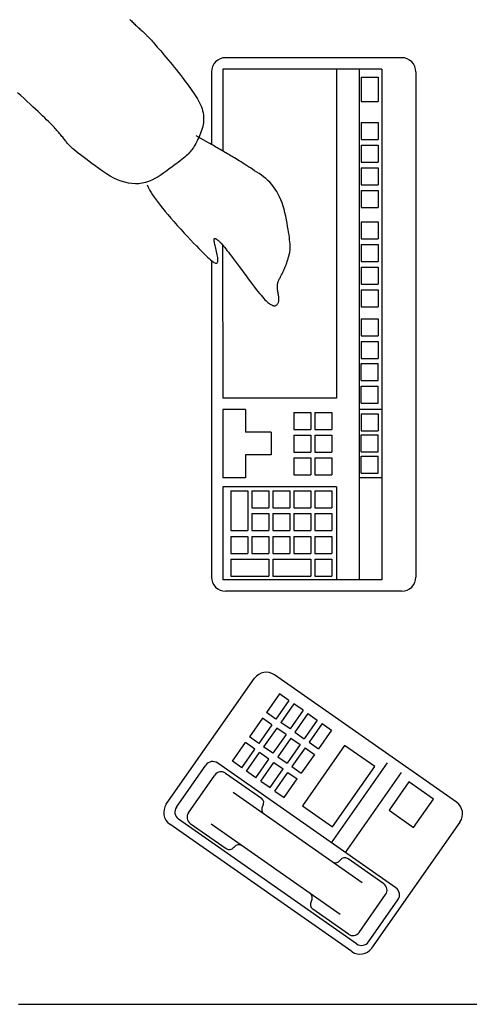
# Model space of a CAD drawing. Units: millimetres. Extents: x 0 to 88806, y -17950 to 4371.
# Drawn here: x 43152 to 43192, y -5510 to -5423 of the extents above; entities that cross this region are included whole.
import ezdxf

# ---------------------------------------------------------------- set-up
doc = ezdxf.new("R2010")
doc.units = ezdxf.units.MM
doc.layers.add('A_MEBLE', color=1, linetype='Continuous')

# ---------------------------------------------------------------- blocks, each defined once
blk = doc.blocks.new('*U27')
at = {"linetype": 'Continuous'}
for p, q in [((9.758, 86.079), (9.826, 86.009)), ((9.826, 86.009), (9.896, 85.938)), ((9.896, 85.938), (9.967, 85.868)), ((9.967, 85.868), (10.039, 85.796)), ((10.039, 85.796), (10.113, 85.725)), ((10.113, 85.725), (10.187, 85.653)), ((10.187, 85.653), (10.263, 85.581)), ((10.263, 85.581), (10.341, 85.509)), ((10.341, 85.509), (10.419, 85.436)), ((10.419, 85.436), (10.497, 85.364)), ((10.497, 85.364), (10.573, 85.295)), ((10.573, 85.295), (10.647, 85.226)), ((10.647, 85.226), (10.718, 85.16)), ((10.718, 85.16), (10.787, 85.096)), ((10.787, 85.096), (10.854, 85.033)), ((10.854, 85.033), (10.919, 84.973)), ((10.919, 84.973), (10.981, 84.914)), ((10.981, 84.914), (11.041, 84.857)), ((11.041, 84.857), (11.099, 84.802)), ((11.099, 84.802), (11.155, 84.749)), ((11.155, 84.749), (11.208, 84.698)), ((11.208, 84.698), (11.26, 84.649)), ((11.26, 84.649), (11.309, 84.601)), ((11.309, 84.601), (11.355, 84.556)), ((11.355, 84.556), (11.4, 84.512)), ((11.4, 84.512), (11.448, 84.464)), ((11.448, 84.464), (11.506, 84.404)), ((11.506, 84.404), (11.572, 84.332)), ((11.572, 84.332), (11.648, 84.248)), ((11.648, 84.248), (11.733, 84.153)), ((11.733, 84.153), (11.828, 84.046)), ((11.828, 84.046), (11.932, 83.928)), ((11.932, 83.928), (12.045, 83.798)), ((12.045, 83.798), (12.167, 83.656)), ((12.167, 83.656), (12.299, 83.503)), ((12.299, 83.503), (12.44, 83.338)), ((12.44, 83.338), (12.59, 83.162)), ((12.59, 83.162), (12.749, 82.974)), ((12.749, 82.974), (12.918, 82.774)), ((12.918, 82.774), (13.096, 82.562)), ((13.096, 82.562), (13.284, 82.339)), ((13.284, 82.339), (13.473, 82.112)), ((13.473, 82.112), (13.657, 81.888)), ((13.657, 81.888), (13.836, 81.667)), ((13.836, 81.667), (14.01, 81.45)), ((14.01, 81.45), (14.178, 81.235)), ((14.178, 81.235), (14.341, 81.024)), ((14.341, 81.024), (14.499, 80.817)), ((14.499, 80.817), (14.651, 80.613)), ((14.651, 80.613), (14.799, 80.411)), ((14.799, 80.411), (14.941, 80.214)), ((0.193, 79.389), (-0.089, 79.649)), ((14.941, 80.214), (15.078, 80.019)), ((15.078, 80.019), (15.209, 79.828)), ((15.209, 79.828), (15.336, 79.64)), ((15.336, 79.64), (15.457, 79.455)), ((0.478, 79.131), (0.193, 79.389)), ((0.75, 78.883), (0.478, 79.131)), ((1.008, 78.646), (0.75, 78.883)), ((1.254, 78.419), (1.008, 78.646)), ((15.457, 79.455), (15.572, 79.274)), ((15.572, 79.274), (15.683, 79.096)), ((15.683, 79.096), (15.786, 78.92)), ((15.786, 78.92), (15.878, 78.744)), ((15.878, 78.744), (15.959, 78.569)), ((1.487, 78.203), (1.254, 78.419)), ((1.707, 77.997), (1.487, 78.203)), ((1.914, 77.802), (1.707, 77.997)), ((2.109, 77.617), (1.914, 77.802)), ((15.959, 78.569), (16.03, 78.394)), ((16.03, 78.394), (16.09, 78.22)), ((16.09, 78.22), (16.14, 78.047)), ((16.14, 78.047), (16.178, 77.874)), ((16.178, 77.874), (16.207, 77.702)), ((2.29, 77.442), (2.109, 77.617)), ((2.458, 77.279), (2.29, 77.442)), ((2.614, 77.125), (2.458, 77.279)), ((2.756, 76.982), (2.614, 77.125)), ((2.886, 76.85), (2.756, 76.982)), ((16.214, 77.017), (16.189, 76.848)), ((16.207, 77.702), (16.224, 77.53)), ((16.228, 77.188), (16.214, 77.017)), ((16.224, 77.53), (16.231, 77.358)), ((16.231, 77.358), (16.228, 77.188)), ((3.003, 76.728), (2.886, 76.85)), ((3.107, 76.617), (3.003, 76.728)), ((3.197, 76.516), (3.107, 76.617)), ((3.281, 76.422), (3.197, 76.516)), ((3.362, 76.329), (3.281, 76.422)), ((3.441, 76.238), (3.362, 76.329)), ((3.517, 76.149), (3.441, 76.238)), ((3.592, 76.062), (3.517, 76.149)), ((3.664, 75.977), (3.592, 76.062)), ((15.989, 76.177), (15.926, 76.018)), ((16.051, 76.342), (15.989, 76.177)), ((16.108, 76.51), (16.051, 76.342)), ((16.154, 76.679), (16.108, 76.51)), ((16.189, 76.848), (16.154, 76.679)), ((3.734, 75.893), (3.664, 75.977)), ((3.802, 75.812), (3.734, 75.893)), ((3.867, 75.732), (3.802, 75.812)), ((3.93, 75.655), (3.867, 75.732)), ((3.991, 75.579), (3.93, 75.655)), ((4.05, 75.505), (3.991, 75.579)), ((4.107, 75.433), (4.05, 75.505)), ((4.161, 75.363), (4.107, 75.433)), ((4.213, 75.294), (4.161, 75.363)), ((4.263, 75.228), (4.213, 75.294)), ((4.321, 75.157), (4.263, 75.228)), ((15.534, 75.177), (15.466, 75.056)), ((15.601, 75.303), (15.534, 75.177)), ((16.648, 75.253), (15.589, 75.852)), ((15.667, 75.435), (15.601, 75.303)), ((15.733, 75.572), (15.667, 75.435)), ((15.798, 75.715), (15.733, 75.572)), ((15.862, 75.864), (15.798, 75.715)), ((15.926, 76.018), (15.862, 75.864)), ((16.78, 75.178), (16.648, 75.253)), ((16.912, 75.103), (16.78, 75.178)), ((4.396, 75.075), (4.321, 75.157)), ((4.49, 74.982), (4.396, 75.075)), ((4.603, 74.877), (4.49, 74.982)), ((4.733, 74.762), (4.603, 74.877)), ((4.882, 74.635), (4.733, 74.762)), ((5.048, 74.498), (4.882, 74.635)), ((5.233, 74.349), (5.048, 74.498)), ((5.436, 74.19), (5.233, 74.349)), ((14.973, 74.367), (14.894, 74.284)), ((15.046, 74.449), (14.973, 74.367)), ((15.118, 74.536), (15.046, 74.449)), ((15.189, 74.629), (15.118, 74.536)), ((15.259, 74.728), (15.189, 74.629)), ((15.329, 74.832), (15.259, 74.728)), ((15.398, 74.941), (15.329, 74.832)), ((15.466, 75.056), (15.398, 74.941)), ((17.043, 75.029), (16.912, 75.103)), ((17.173, 74.954), (17.043, 75.029)), ((17.302, 74.88), (17.173, 74.954)), ((17.431, 74.806), (17.302, 74.88)), ((17.56, 74.732), (17.431, 74.806)), ((17.687, 74.658), (17.56, 74.732)), ((17.814, 74.585), (17.687, 74.658)), ((17.941, 74.511), (17.814, 74.585)), ((18.066, 74.438), (17.941, 74.511)), ((18.191, 74.365), (18.066, 74.438)), ((18.316, 74.292), (18.191, 74.365)), ((5.657, 74.019), (5.436, 74.19)), ((5.896, 73.837), (5.657, 74.019)), ((6.154, 73.644), (5.896, 73.837)), ((6.429, 73.44), (6.154, 73.644)), ((6.723, 73.225), (6.429, 73.44)), ((13.997, 73.527), (13.82, 73.393)), ((14.162, 73.654), (13.997, 73.527)), ((14.315, 73.776), (14.162, 73.654)), ((14.456, 73.89), (14.315, 73.776)), ((14.584, 73.998), (14.456, 73.89)), ((14.7, 74.1), (14.584, 73.998)), ((14.803, 74.195), (14.7, 74.1)), ((14.894, 74.284), (14.803, 74.195)), ((18.44, 74.219), (18.316, 74.292)), ((18.563, 74.146), (18.44, 74.219)), ((18.685, 74.074), (18.563, 74.146)), ((18.81, 73.999), (18.685, 74.074)), ((18.94, 73.921), (18.81, 73.999)), ((19.075, 73.839), (18.94, 73.921)), ((19.215, 73.753), (19.075, 73.839)), ((19.361, 73.663), (19.215, 73.753)), ((19.511, 73.569), (19.361, 73.663)), ((19.666, 73.471), (19.511, 73.569)), ((19.827, 73.369), (19.666, 73.471)), ((7.035, 72.998), (6.723, 73.225)), ((7.365, 72.761), (7.035, 72.998)), ((7.702, 72.531), (7.365, 72.761)), ((12.749, 72.627), (12.498, 72.454)), ((12.988, 72.793), (12.749, 72.627)), ((13.214, 72.953), (12.988, 72.793)), ((13.428, 73.106), (13.214, 72.953)), ((13.63, 73.253), (13.428, 73.106)), ((13.82, 73.393), (13.63, 73.253)), ((19.992, 73.263), (19.827, 73.369)), ((20.163, 73.154), (19.992, 73.263)), ((20.339, 73.04), (20.163, 73.154)), ((20.52, 72.923), (20.339, 73.04)), ((20.706, 72.801), (20.52, 72.923)), ((20.897, 72.676), (20.706, 72.801)), ((21.093, 72.547), (20.897, 72.676)), ((8.034, 72.328), (7.702, 72.531)), ((8.363, 72.152), (8.034, 72.328)), ((8.687, 72.002), (8.363, 72.152)), ((9.006, 71.879), (8.687, 72.002)), ((9.321, 71.782), (9.006, 71.879)), ((9.632, 71.712), (9.321, 71.782)), ((9.939, 71.668), (9.632, 71.712)), ((11.121, 71.759), (10.832, 71.697)), ((11.406, 71.848), (11.121, 71.759)), ((11.686, 71.964), (11.406, 71.848)), ((11.962, 72.107), (11.686, 71.964)), ((12.234, 72.276), (11.962, 72.107)), ((12.498, 72.454), (12.234, 72.276)), ((21.294, 72.414), (21.093, 72.547)), ((21.494, 72.273), (21.294, 72.414)), ((21.685, 72.121), (21.494, 72.273)), ((21.867, 71.957), (21.685, 72.121)), ((22.04, 71.783), (21.867, 71.957)), ((22.204, 71.597), (22.04, 71.783)), ((10.241, 71.651), (9.939, 71.668)), ((10.539, 71.661), (10.241, 71.651)), ((10.832, 71.697), (10.539, 71.661)), ((11.288, 71.558), (11.348, 71.41)), ((11.348, 71.41), (11.424, 71.25)), ((11.424, 71.25), (11.517, 71.076)), ((11.517, 71.076), (11.627, 70.891)), ((11.627, 70.891), (11.752, 70.692)), ((22.36, 71.399), (22.204, 71.597)), ((22.507, 71.191), (22.36, 71.399)), ((22.645, 70.971), (22.507, 71.191)), ((22.774, 70.739), (22.645, 70.971)), ((11.752, 70.692), (11.894, 70.481)), ((11.894, 70.481), (12.053, 70.257)), ((12.053, 70.257), (12.228, 70.02)), ((12.228, 70.02), (12.42, 69.771)), ((22.894, 70.497), (22.774, 70.739)), ((23.006, 70.243), (22.894, 70.497)), ((23.109, 69.978), (23.006, 70.243)), ((23.203, 69.701), (23.109, 69.978)), ((12.42, 69.771), (12.627, 69.509)), ((12.627, 69.509), (12.852, 69.234)), ((12.852, 69.234), (13.092, 68.947)), ((23.289, 69.413), (23.203, 69.701)), ((23.365, 69.114), (23.289, 69.413)), ((23.433, 68.803), (23.365, 69.114)), ((13.092, 68.947), (13.35, 68.647)), ((13.35, 68.647), (13.623, 68.334)), ((13.623, 68.334), (13.913, 68.009)), ((23.494, 68.494), (23.433, 68.803)), ((23.55, 68.2), (23.494, 68.494)), ((13.913, 68.009), (14.22, 67.671)), ((14.22, 67.671), (14.526, 67.336)), ((23.601, 67.921), (23.55, 68.2)), ((23.646, 67.656), (23.601, 67.921)), ((23.686, 67.406), (23.646, 67.656)), ((23.721, 67.17), (23.686, 67.406)), ((14.526, 67.336), (14.817, 67.022)), ((14.817, 67.022), (15.091, 66.727)), ((15.091, 66.727), (15.35, 66.453)), ((17.151, 66.769), (17.155, 66.807)), ((17.152, 66.721), (17.151, 66.769)), ((17.155, 66.663), (17.152, 66.721)), ((17.155, 66.807), (17.162, 66.836)), ((17.163, 66.596), (17.155, 66.663)), ((17.162, 66.836), (17.173, 66.856)), ((17.174, 66.519), (17.163, 66.596)), ((17.173, 66.856), (17.188, 66.865)), ((17.188, 66.865), (17.206, 66.865)), ((17.206, 66.865), (17.227, 66.859)), ((17.227, 66.859), (17.25, 66.85)), ((17.25, 66.85), (17.274, 66.84)), ((17.274, 66.84), (17.299, 66.827)), ((17.299, 66.827), (17.326, 66.811)), ((17.326, 66.811), (17.354, 66.793)), ((17.354, 66.793), (17.384, 66.773)), ((17.384, 66.773), (17.415, 66.75)), ((17.415, 66.75), (17.448, 66.725)), ((17.448, 66.725), (17.482, 66.698)), ((17.482, 66.698), (17.517, 66.668)), ((17.517, 66.668), (17.554, 66.636)), ((17.554, 66.636), (17.593, 66.602)), ((17.593, 66.602), (17.632, 66.565)), ((17.632, 66.565), (17.674, 66.526)), ((17.674, 66.526), (17.716, 66.484)), ((23.751, 66.95), (23.721, 67.17)), ((23.775, 66.744), (23.751, 66.95)), ((23.795, 66.552), (23.775, 66.744)), ((23.809, 66.375), (23.795, 66.552)), ((15.35, 66.453), (15.593, 66.198)), ((15.593, 66.198), (15.819, 65.963)), ((15.819, 65.963), (16.03, 65.749)), ((16.03, 65.749), (16.224, 65.554)), ((17.189, 66.432), (17.174, 66.519)), ((17.208, 66.336), (17.189, 66.432)), ((17.231, 66.23), (17.208, 66.336)), ((17.257, 66.115), (17.231, 66.23)), ((17.287, 65.99), (17.257, 66.115)), ((17.321, 65.855), (17.287, 65.99)), ((17.358, 65.711), (17.321, 65.855)), ((17.394, 65.567), (17.358, 65.711)), ((17.716, 66.484), (17.765, 66.434)), ((17.765, 66.434), (17.824, 66.368)), ((17.824, 66.368), (17.894, 66.287)), ((17.894, 66.287), (17.973, 66.191)), ((17.973, 66.191), (18.064, 66.08)), ((18.064, 66.08), (18.165, 65.953)), ((18.165, 65.953), (18.276, 65.811)), ((18.276, 65.811), (18.397, 65.654)), ((23.785, 65.624), (23.802, 65.712)), ((23.802, 65.712), (23.814, 65.816)), ((23.818, 66.213), (23.809, 66.375)), ((23.814, 65.816), (23.82, 65.934)), ((23.822, 66.066), (23.818, 66.213)), ((23.82, 65.934), (23.822, 66.066)), ((16.224, 65.554), (16.403, 65.38)), ((16.403, 65.38), (16.565, 65.225)), ((16.565, 65.225), (16.712, 65.09)), ((16.712, 65.09), (16.842, 64.975)), ((16.842, 64.975), (16.957, 64.881)), ((16.957, 64.881), (17.056, 64.806)), ((17.056, 64.806), (17.138, 64.751)), ((17.424, 65.434), (17.394, 65.567)), ((17.448, 65.312), (17.424, 65.434)), ((17.445, 64.763), (17.464, 64.809)), ((17.466, 65.201), (17.448, 65.312)), ((17.464, 64.809), (17.477, 64.866)), ((17.478, 65.101), (17.466, 65.201)), ((17.477, 64.866), (17.483, 64.933)), ((17.484, 65.011), (17.478, 65.101)), ((17.483, 64.933), (17.484, 65.011)), ((18.397, 65.654), (18.53, 65.481)), ((18.53, 65.481), (18.672, 65.293)), ((18.672, 65.293), (18.825, 65.09)), ((18.825, 65.09), (18.988, 64.872)), ((18.988, 64.872), (19.162, 64.638)), ((23.54, 64.778), (23.565, 64.85)), ((23.565, 64.85), (23.589, 64.924)), ((23.589, 64.924), (23.613, 64.999)), ((23.613, 64.999), (23.636, 65.074)), ((23.636, 65.074), (23.659, 65.15)), ((23.659, 65.15), (23.681, 65.227)), ((23.681, 65.227), (23.703, 65.305)), ((23.703, 65.305), (23.724, 65.383)), ((23.724, 65.383), (23.745, 65.463)), ((23.745, 65.463), (23.765, 65.543)), ((23.765, 65.543), (23.785, 65.624)), ((17.138, 64.751), (17.204, 64.716)), ((17.204, 64.716), (17.26, 64.697)), ((17.26, 64.697), (17.309, 64.688)), ((17.309, 64.688), (17.352, 64.691)), ((17.352, 64.691), (17.39, 64.704)), ((17.39, 64.704), (17.421, 64.728)), ((17.421, 64.728), (17.445, 64.763)), ((19.162, 64.638), (19.346, 64.39)), ((19.346, 64.39), (19.541, 64.125)), ((19.541, 64.125), (19.746, 63.846)), ((23.171, 63.88), (23.203, 63.948)), ((23.203, 63.948), (23.235, 64.015)), ((23.235, 64.015), (23.265, 64.083)), ((23.265, 64.083), (23.296, 64.151)), ((23.296, 64.151), (23.325, 64.219)), ((23.325, 64.219), (23.354, 64.287)), ((23.354, 64.287), (23.382, 64.356)), ((23.382, 64.356), (23.41, 64.425)), ((23.41, 64.425), (23.437, 64.494)), ((23.437, 64.494), (23.464, 64.563)), ((23.464, 64.563), (23.49, 64.634)), ((23.49, 64.634), (23.515, 64.705)), ((23.515, 64.705), (23.54, 64.778)), ((19.746, 63.846), (19.951, 63.566)), ((19.951, 63.566), (20.148, 63.302)), ((20.148, 63.302), (20.335, 63.052)), ((22.751, 62.995), (22.772, 63.069)), ((22.772, 63.069), (22.796, 63.14)), ((22.796, 63.14), (22.824, 63.21)), ((22.824, 63.21), (22.856, 63.279)), ((22.856, 63.279), (22.892, 63.346)), ((22.892, 63.346), (22.929, 63.412)), ((22.929, 63.412), (22.966, 63.478)), ((22.966, 63.478), (23.001, 63.545)), ((23.001, 63.545), (23.037, 63.612)), ((23.037, 63.612), (23.071, 63.679)), ((23.071, 63.679), (23.105, 63.746)), ((23.105, 63.746), (23.139, 63.813)), ((23.139, 63.813), (23.171, 63.88)), ((20.335, 63.052), (20.513, 62.817)), ((20.513, 62.817), (20.682, 62.598)), ((20.682, 62.598), (20.842, 62.393)), ((20.842, 62.393), (20.993, 62.203)), ((20.993, 62.203), (21.135, 62.028)), ((22.7, 62.606), (22.703, 62.687)), ((22.701, 62.524), (22.7, 62.606)), ((22.706, 62.44), (22.701, 62.524)), ((22.703, 62.687), (22.709, 62.767)), ((22.714, 62.354), (22.706, 62.44)), ((22.709, 62.767), (22.72, 62.844)), ((22.726, 62.267), (22.714, 62.354)), ((22.72, 62.844), (22.733, 62.921)), ((22.742, 62.178), (22.726, 62.267)), ((22.733, 62.921), (22.751, 62.995)), ((21.135, 62.028), (21.267, 61.868)), ((21.267, 61.868), (21.39, 61.724)), ((21.39, 61.724), (21.504, 61.594)), ((21.504, 61.594), (21.609, 61.479)), ((21.609, 61.479), (21.705, 61.379)), ((21.705, 61.379), (21.792, 61.294)), ((22.761, 62.088), (22.742, 62.178)), ((22.78, 61.999), (22.761, 62.088)), ((22.797, 61.913), (22.78, 61.999)), ((22.81, 61.83), (22.797, 61.913)), ((22.799, 61.295), (22.812, 61.35)), ((22.82, 61.751), (22.81, 61.83)), ((22.812, 61.35), (22.821, 61.408)), ((22.826, 61.676), (22.82, 61.751)), ((22.821, 61.408), (22.827, 61.47)), ((22.83, 61.604), (22.826, 61.676)), ((22.827, 61.47), (22.83, 61.535)), ((22.83, 61.535), (22.83, 61.604)), ((21.792, 61.294), (21.869, 61.224)), ((21.869, 61.224), (21.938, 61.169)), ((21.938, 61.169), (22, 61.124)), ((22, 61.124), (22.061, 61.084)), ((22.061, 61.084), (22.119, 61.049)), ((22.119, 61.049), (22.176, 61.02)), ((22.176, 61.02), (22.23, 60.996)), ((22.23, 60.996), (22.282, 60.977)), ((22.282, 60.977), (22.332, 60.963)), ((22.332, 60.963), (22.38, 60.954)), ((22.38, 60.954), (22.426, 60.951)), ((22.426, 60.951), (22.47, 60.953)), ((22.47, 60.953), (22.512, 60.96)), ((22.512, 60.96), (22.551, 60.972)), ((22.551, 60.972), (22.589, 60.99)), ((22.589, 60.99), (22.624, 61.013)), ((22.624, 61.013), (22.657, 61.041)), ((22.657, 61.041), (22.688, 61.074)), ((22.688, 61.074), (22.717, 61.111)), ((22.717, 61.111), (22.742, 61.152)), ((22.742, 61.152), (22.764, 61.196)), ((22.764, 61.196), (22.783, 61.244)), ((22.783, 61.244), (22.799, 61.295)), ((0, -0.339), (70, -0.339))]:
    blk.add_line(p, q, dxfattribs=at)
at = {"color": 9, "linetype": 'Continuous'}
for p, q in [((33.601, 82.719), (18.163, 82.719)), ((16.918, 81.474), (16.918, 75.099)), ((17.914, 81.723), (17.914, 74.527)), ((31.858, 81.723), (17.914, 81.723)), ((27.874, 81.723), (27.874, 52.84)), ((29.866, 81.723), (29.866, 36.904)), ((31.858, 81.723), (31.858, 36.904)), ((34.846, 81.474), (34.846, 37.153)), ((30.057, 81.02), (30.057, 78.877)), ((30.057, 81.02), (31.551, 81.02)), ((31.551, 81.02), (31.551, 78.877)), ((30.057, 78.877), (31.551, 78.877)), ((30.057, 77.036), (31.551, 77.036)), ((30.057, 77.036), (30.057, 75.542)), ((31.551, 77.036), (31.551, 75.542)), ((30.057, 75.542), (31.551, 75.542)), ((30.057, 75.044), (31.551, 75.044)), ((30.057, 75.044), (30.057, 73.55)), ((31.551, 75.044), (31.551, 73.55)), ((30.057, 73.55), (31.551, 73.55)), ((30.057, 73.052), (31.551, 73.052)), ((30.057, 73.052), (30.057, 71.558)), ((31.551, 73.052), (31.551, 71.558)), ((30.057, 71.558), (31.551, 71.558)), ((30.057, 71.06), (31.551, 71.06)), ((30.057, 71.06), (30.057, 69.566)), ((31.551, 71.06), (31.551, 69.566)), ((30.057, 69.566), (31.551, 69.566)), ((30.057, 68.32), (31.551, 68.32)), ((30.057, 68.32), (30.057, 66.826)), ((31.551, 68.32), (31.551, 66.826)), ((30.057, 66.826), (31.551, 66.826)), ((17.894, 66.287), (17.914, 52.84)), ((30.057, 66.328), (31.551, 66.328)), ((30.057, 66.328), (30.057, 64.834)), ((31.551, 66.328), (31.551, 64.834)), ((16.918, 64.913), (16.918, 37.153)), ((30.057, 64.834), (31.551, 64.834)), ((30.057, 64.336), (31.551, 64.336)), ((30.057, 64.336), (30.057, 62.842)), ((31.551, 64.336), (31.551, 62.842)), ((30.057, 62.842), (31.551, 62.842)), ((30.057, 62.344), (31.551, 62.344)), ((30.057, 62.344), (30.057, 60.851)), ((31.551, 62.344), (31.551, 60.851)), ((30.057, 60.851), (31.551, 60.851)), ((30.057, 59.807), (31.551, 59.807)), ((30.057, 59.807), (30.057, 58.313)), ((31.551, 59.807), (31.551, 58.313)), ((30.057, 58.313), (31.551, 58.313)), ((30.057, 57.815), (31.551, 57.815)), ((30.057, 57.815), (30.057, 56.321)), ((31.551, 57.815), (31.551, 56.321)), ((30.057, 56.321), (31.551, 56.321)), ((30.057, 54.394), (30.057, 55.888)), ((30.057, 55.888), (31.551, 55.888)), ((31.551, 54.394), (31.551, 55.888)), ((30.057, 54.394), (31.551, 54.394)), ((30.057, 52.402), (30.057, 53.896)), ((30.057, 53.896), (31.551, 53.896)), ((31.551, 52.402), (31.551, 53.896)), ((27.874, 52.84), (17.914, 52.84)), ((19.906, 51.844), (17.914, 51.844)), ((17.914, 51.844), (17.914, 45.868)), ((19.906, 51.844), (19.906, 49.852)), ((31.858, 51.844), (29.866, 51.844)), ((30.057, 52.402), (31.551, 52.402)), ((24.131, 51.597), (24.131, 50.103)), ((24.131, 51.597), (25.625, 51.597)), ((25.625, 51.597), (25.625, 50.103)), ((25.971, 51.597), (27.465, 51.597)), ((25.971, 51.597), (25.971, 50.103)), ((27.465, 51.597), (27.465, 50.103)), ((30.058, 51.479), (30.058, 49.985)), ((30.058, 51.479), (31.552, 51.479)), ((31.552, 51.479), (31.552, 49.985)), ((22.154, 49.852), (19.906, 49.852)), ((22.154, 49.852), (22.154, 47.86)), ((24.131, 50.103), (25.625, 50.103)), ((24.131, 49.605), (24.131, 48.111)), ((24.131, 49.605), (25.625, 49.605)), ((25.625, 49.605), (25.625, 48.111)), ((25.971, 50.103), (27.465, 50.103)), ((25.971, 49.605), (25.971, 48.111)), ((25.971, 49.605), (27.465, 49.605)), ((27.465, 49.605), (27.465, 48.111)), ((30.058, 49.985), (31.552, 49.985)), ((30.058, 49.616), (31.552, 49.616)), ((30.058, 48.122), (30.058, 49.616)), ((31.552, 48.122), (31.552, 49.616)), ((22.154, 47.86), (19.906, 47.86)), ((19.906, 47.86), (19.906, 45.868)), ((24.131, 48.111), (25.625, 48.111)), ((24.131, 47.613), (25.625, 47.613)), ((24.131, 47.613), (24.131, 46.119)), ((25.625, 47.613), (25.625, 46.119)), ((25.971, 48.111), (27.465, 48.111)), ((25.971, 47.613), (27.465, 47.613)), ((25.971, 47.613), (25.971, 46.119)), ((27.465, 47.613), (27.465, 46.119)), ((30.058, 48.122), (31.552, 48.122)), ((30.058, 47.751), (31.552, 47.751)), ((30.058, 46.257), (30.058, 47.751)), ((31.552, 46.257), (31.552, 47.751)), ((19.906, 45.868), (17.914, 45.868)), ((24.131, 46.119), (25.625, 46.119)), ((25.971, 46.119), (27.465, 46.119)), ((31.858, 45.868), (29.866, 45.868)), ((30.058, 46.257), (31.552, 46.257)), ((27.874, 45.078), (17.914, 45.078)), ((17.914, 45.078), (17.914, 36.904)), ((27.874, 45.078), (27.874, 36.904)), ((18.613, 44.704), (18.613, 41.219)), ((18.613, 44.704), (20.107, 44.704)), ((20.107, 44.704), (20.107, 41.219)), ((20.453, 44.704), (20.453, 43.21)), ((20.453, 44.704), (21.947, 44.704)), ((21.947, 44.704), (21.947, 43.21)), ((22.292, 44.704), (22.292, 43.21)), ((22.292, 44.704), (23.786, 44.704)), ((23.786, 44.704), (23.786, 43.21)), ((24.131, 44.704), (25.625, 44.704)), ((24.131, 44.704), (24.131, 43.21)), ((25.625, 44.704), (25.625, 43.21)), ((25.971, 44.704), (25.971, 43.21)), ((25.971, 44.704), (27.465, 44.704)), ((27.465, 44.704), (27.465, 43.21)), ((20.453, 43.21), (21.947, 43.21)), ((22.292, 43.21), (23.786, 43.21)), ((24.131, 43.21), (25.625, 43.21)), ((25.971, 43.21), (27.465, 43.21)), ((20.453, 42.713), (21.947, 42.713)), ((20.453, 42.713), (20.453, 41.219)), ((21.947, 42.713), (21.947, 41.219)), ((22.292, 42.713), (23.786, 42.713)), ((22.292, 42.713), (22.292, 41.219)), ((23.786, 42.713), (23.786, 41.219)), ((24.131, 42.713), (24.131, 41.219)), ((24.131, 42.713), (25.625, 42.713)), ((25.625, 42.713), (25.625, 41.219)), ((25.971, 42.713), (27.465, 42.713)), ((25.971, 42.713), (25.971, 41.219)), ((27.465, 42.713), (27.465, 41.219)), ((18.613, 41.219), (20.107, 41.219)), ((18.613, 40.721), (20.107, 40.721)), ((18.613, 40.721), (18.613, 39.227)), ((20.107, 40.721), (20.107, 39.227)), ((20.453, 41.219), (21.947, 41.219)), ((20.453, 40.721), (21.947, 40.721)), ((20.453, 40.721), (20.453, 39.227)), ((21.947, 40.721), (21.947, 39.227)), ((22.292, 41.219), (23.786, 41.219)), ((22.292, 40.721), (23.786, 40.721)), ((22.292, 40.721), (22.292, 39.227)), ((23.786, 40.721), (23.786, 39.227)), ((24.131, 41.219), (25.625, 41.219)), ((24.131, 40.721), (24.131, 39.227)), ((24.131, 40.721), (25.625, 40.721)), ((25.625, 40.721), (25.625, 39.227)), ((25.971, 41.219), (27.465, 41.219)), ((25.971, 40.721), (27.465, 40.721)), ((25.971, 40.721), (25.971, 39.227)), ((27.465, 40.721), (27.465, 39.227)), ((18.613, 39.227), (20.107, 39.227)), ((20.453, 39.227), (21.947, 39.227)), ((22.292, 39.227), (23.786, 39.227)), ((24.131, 39.227), (25.625, 39.227)), ((25.971, 39.227), (27.465, 39.227)), ((18.613, 38.729), (21.947, 38.729)), ((18.613, 38.729), (18.613, 37.235)), ((21.947, 38.729), (21.947, 37.235)), ((22.292, 38.729), (25.625, 38.729)), ((22.292, 38.729), (22.292, 37.235)), ((25.625, 38.729), (25.625, 37.235)), ((25.971, 38.729), (27.465, 38.729)), ((25.971, 38.729), (25.971, 37.235)), ((27.465, 38.729), (27.465, 37.235)), ((18.613, 37.235), (21.947, 37.235)), ((22.292, 37.235), (25.625, 37.235)), ((25.971, 37.235), (27.465, 37.235)), ((31.858, 36.904), (17.914, 36.904)), ((33.601, 35.908), (18.163, 35.908)), ((38.412, 17.388), (22.44, 28.576)), ((12.954, 17.212), (20.699, 28.269)), ((22.899, 26.905), (21.751, 25.267)), ((23.718, 26.331), (22.899, 26.905)), ((23.718, 26.331), (22.571, 24.693)), ((24.141, 26.035), (22.993, 24.397)), ((24.96, 25.461), (24.141, 26.035)), ((22.571, 24.693), (21.751, 25.267)), ((24.96, 25.461), (23.813, 23.823)), ((25.383, 25.165), (24.235, 23.527)), ((25.383, 25.165), (26.202, 24.591)), ((21.399, 24.764), (20.252, 23.126)), ((22.218, 24.19), (21.071, 22.552)), ((22.218, 24.19), (21.399, 24.764)), ((23.813, 23.823), (22.993, 24.397)), ((26.202, 24.591), (25.055, 22.953)), ((26.625, 24.295), (25.477, 22.657)), ((26.625, 24.295), (27.444, 23.721)), ((22.641, 23.894), (21.494, 22.256)), ((23.46, 23.32), (22.641, 23.894)), ((24.235, 23.527), (25.055, 22.953)), ((27.444, 23.721), (26.297, 22.083)), ((18.752, 20.985), (19.899, 22.623)), ((20.718, 22.049), (19.899, 22.623)), ((21.071, 22.552), (20.252, 23.126)), ((23.46, 23.32), (22.313, 21.682)), ((23.883, 23.024), (22.736, 21.386)), ((23.883, 23.024), (24.702, 22.45)), ((25.477, 22.657), (26.297, 22.083)), ((19.571, 20.411), (20.718, 22.049)), ((19.994, 20.115), (21.141, 21.753)), ((21.96, 21.179), (21.141, 21.753)), ((22.313, 21.682), (21.494, 22.256)), ((24.702, 22.45), (23.555, 20.812)), ((25.125, 22.154), (23.978, 20.516)), ((28.599, 22.374), (24.896, 17.088)), ((25.125, 22.154), (25.944, 21.58)), ((31.242, 20.524), (28.599, 22.374)), ((33.095, 9.88), (17.465, 20.828)), ((19.571, 20.411), (18.752, 20.985)), ((20.813, 19.541), (21.96, 21.179)), ((21.236, 19.245), (22.383, 20.883)), ((22.383, 20.883), (23.202, 20.309)), ((22.736, 21.386), (23.555, 20.812)), ((25.944, 21.58), (24.797, 19.942)), ((27.441, 13.84), (32.353, 20.852)), ((13.839, 16.958), (16.42, 20.644)), ((18.16, 19.946), (21.293, 17.751)), ((20.813, 19.541), (19.994, 20.115)), ((22.055, 18.671), (23.202, 20.309)), ((22.478, 18.375), (23.625, 20.013)), ((23.625, 20.013), (24.444, 19.439)), ((23.978, 20.516), (24.797, 19.942)), ((27.539, 15.237), (31.242, 20.524)), ((28.67, 12.98), (33.581, 19.992)), ((14.896, 16.463), (17.22, 19.78)), ((21.236, 19.245), (22.055, 18.671)), ((23.297, 17.801), (24.444, 19.439)), ((34.236, 19.175), (32.499, 16.696)), ((36.388, 17.668), (34.236, 19.175)), ((30.14, 10.316), (18.835, 18.235)), ((22.478, 18.375), (23.297, 17.801)), ((34.651, 15.188), (36.388, 17.668)), ((21.415, 17.055), (21.408, 17.044)), ((24.896, 17.088), (27.539, 15.237)), ((32.499, 16.696), (34.651, 15.188)), ((29.652, 4.966), (14.023, 15.914)), ((30.973, 4.59), (38.718, 15.647)), ((29.232, 4.283), (13.261, 15.471)), ((15.062, 15.523), (18.195, 13.328)), ((28.205, 7.554), (16.9, 15.472)), ((18.891, 13.451), (18.899, 13.462)), ((28.199, 12.303), (28.191, 12.292)), ((32.028, 10.232), (28.895, 12.426)), ((25.674, 8.7), (25.682, 8.711)), ((29.87, 5.974), (32.193, 9.291)), ((30.697, 5.15), (33.279, 8.835)), ((28.93, 5.809), (25.797, 8.003))]:
    blk.add_line(p, q, dxfattribs=at)
for centre, radius, start, end in [((18.163, 81.474), 1.245, 90, 180), ((33.601, 81.474), 1.245, 0, 90), ((18.163, 37.153), 1.245, 180, 270), ((33.601, 37.153), 1.245, 270, 0), ((21.723, 27.552), 1.25, 54.9898, 144.9898), ((17.035, 20.214), 0.75, 54.9898, 144.9898), ((17.773, 19.393), 0.675, 54.9898, 144.9898), ((21.006, 17.342), 0.5, 324.9898, 54.9898), ((37.694, 16.364), 1.25, 324.9898, 54.9898), ((13.978, 16.495), 1.25, 144.9898, 234.9898), ((14.453, 16.528), 0.75, 144.9898, 234.9898), ((15.449, 16.076), 0.675, 144.9898, 234.9898), ((21.817, 16.757), 0.5, 144.9898, 234.9898), ((18.481, 13.738), 0.5, 234.9898, 324.9898), ((19.308, 13.175), 0.5, 54.9898, 144.9898), ((27.781, 12.579), 0.5, 234.9898, 324.9898), ((28.608, 12.017), 0.5, 54.9898, 144.9898), ((31.641, 9.679), 0.675, 324.9898, 54.9898), ((32.664, 9.266), 0.75, 324.9898, 54.9898), ((25.272, 8.997), 0.5, 324.9898, 54.9898), ((26.084, 8.413), 0.5, 144.9898, 234.9898), ((29.317, 6.362), 0.675, 234.9898, 324.9898), ((29.949, 5.307), 1.25, 234.9898, 324.9898), ((30.082, 5.58), 0.75, 234.9898, 324.9898)]:
    blk.add_arc(centre, radius, start, end, dxfattribs=at)

msp = doc.modelspace()

# ---------------------------------------------------------------- block references
at = {"layer": 'A_MEBLE'}
msp.add_blockref('*U27', (43152.272, -5509.252), dxfattribs=at)

doc.saveas('drawing.dxf')
